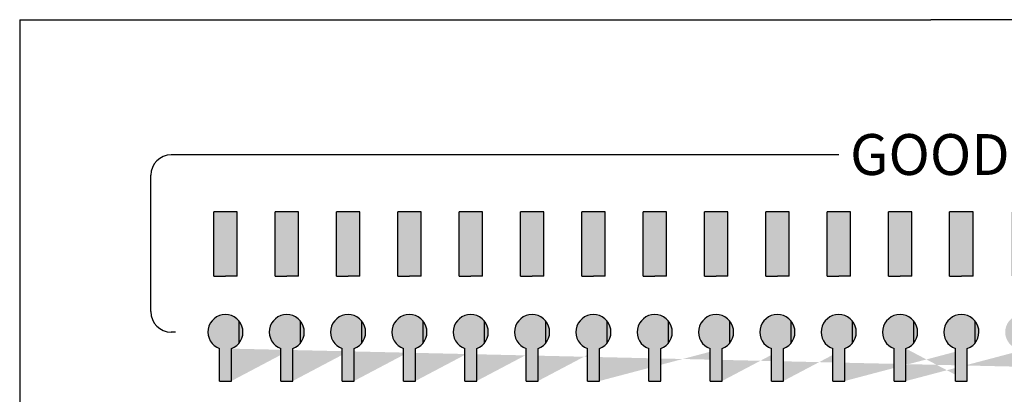
# Model space of a CAD drawing. Units: inches. Extents: x -321 to 563, y 70 to 576.
# Drawn here: x -294 to -282, y 331 to 336 of the extents above; entities that cross this region are included whole.
import ezdxf

# ---------------------------------------------------------------- set-up
doc = ezdxf.new("R2010")
doc.units = ezdxf.units.IN
doc.header["$MEASUREMENT"] = 0
doc.styles.add('SIMPLEX', font='SIMPLEX.shx', dxfattribs={"oblique": 7})
pattern_1 = [(0, (-591.3137561414237, -1011.972038367859), (0, 6.985), [5.08, -1.905]), (90, (-591.3137561414237, -1011.972038367859), (-6.985, 4.277078946022131e-16), [5.08, -1.905])]
pattern_2 = [(0, (-588.3137561414237, -1011.972038367859), (0, 6.985), [5.08, -1.905]), (90, (-588.3137561414237, -1011.972038367859), (-6.985, 4.277078946022131e-16), [5.08, -1.905])]
pattern_3 = [(0, (-585.3137561414237, -1011.972038367859), (0, 6.985), [5.08, -1.905]), (90, (-585.3137561414237, -1011.972038367859), (-6.985, 4.277078946022131e-16), [5.08, -1.905])]
pattern_4 = [(0, (-582.3137561414237, -1011.972038367859), (0, 6.985), [5.08, -1.905]), (90, (-582.3137561414237, -1011.972038367859), (-6.985, 4.277078946022131e-16), [5.08, -1.905])]
pattern_5 = [(0, (-579.3137561414237, -1011.972038367859), (0, 6.985), [5.08, -1.905]), (90, (-579.3137561414237, -1011.972038367859), (-6.985, 4.277078946022131e-16), [5.08, -1.905])]
pattern_6 = [(0, (-576.3137561414237, -1011.972038367859), (0, 6.985), [5.08, -1.905]), (90, (-576.3137561414237, -1011.972038367859), (-6.985, 4.277078946022131e-16), [5.08, -1.905])]
pattern_7 = [(0, (-573.3137561414237, -1011.972038367859), (0, 6.985), [5.08, -1.905]), (90, (-573.3137561414237, -1011.972038367859), (-6.985, 4.277078946022131e-16), [5.08, -1.905])]
pattern_8 = [(0, (-570.3137561414237, -1011.972038367859), (0, 6.985), [5.08, -1.905]), (90, (-570.3137561414237, -1011.972038367859), (-6.985, 4.277078946022131e-16), [5.08, -1.905])]
pattern_9 = [(0, (-567.3137561414237, -1011.972038367859), (0, 6.985), [5.08, -1.905]), (90, (-567.3137561414237, -1011.972038367859), (-6.985, 4.277078946022131e-16), [5.08, -1.905])]
pattern_10 = [(0, (-564.3137561414237, -1011.972038367859), (0, 6.985), [5.08, -1.905]), (90, (-564.3137561414237, -1011.972038367859), (-6.985, 4.277078946022131e-16), [5.08, -1.905])]
pattern_11 = [(0, (-561.3137561414237, -1011.972038367859), (0, 6.985), [5.08, -1.905]), (90, (-561.3137561414237, -1011.972038367859), (-6.985, 4.277078946022131e-16), [5.08, -1.905])]
pattern_12 = [(0, (-555.3137561414237, -1011.972038367859), (0, 6.985), [5.08, -1.905]), (90, (-555.3137561414237, -1011.972038367859), (-6.985, 4.277078946022131e-16), [5.08, -1.905])]
pattern_13 = [(0, (-558.3137561414237, -1011.972038367859), (0, 6.985), [5.08, -1.905]), (90, (-558.3137561414237, -1011.972038367859), (-6.985, 4.277078946022131e-16), [5.08, -1.905])]

# ---------------------------------------------------------------- blocks, each defined once
blk = doc.blocks.new('SC-6224 FRONT')
h = blk.add_hatch(color=256)
h.dxf.hatch_style = 1
h.paths.add_polyline_path([(-103.7355519559254, 55.74928954541087), (-104.8846672211052, 55.74928954541087), (-104.8846672211052, 52.61477104432947), (-104.3101095885153, 52.61477104432947), (-103.7355519559254, 52.61477104432947)])
h.paths.add_polyline_path([(-106.7355519559254, 55.74928954541087), (-107.8846672211052, 55.74928954541087), (-107.8846672211052, 52.61477104432947), (-107.3101095885153, 52.61477104432947), (-106.7355519559254, 52.61477104432947)])
h.paths.add_polyline_path([(-109.7355519559254, 55.74928954541087), (-110.8846672211052, 55.74928954541087), (-110.8846672211052, 52.61477104432947), (-110.3101095885153, 52.61477104432947), (-109.7355519559254, 52.61477104432947)])
h.paths.add_polyline_path([(-112.7355519559254, 55.74928954541087), (-113.8846672211052, 55.74928954541087), (-113.8846672211052, 52.61477104432947), (-113.3101095885153, 52.61477104432947), (-112.7355519559254, 52.61477104432947)])
h.paths.add_polyline_path([(-115.7355519559254, 55.74928954541087), (-116.8846672211052, 55.74928954541087), (-116.8846672211052, 52.61477104432947), (-116.3101095885153, 52.61477104432947), (-115.7355519559254, 52.61477104432947)])
h.paths.add_polyline_path([(-118.7355519559254, 55.74928954541087), (-119.8846672211052, 55.74928954541087), (-119.8846672211052, 52.61477104432947), (-119.3101095885153, 52.61477104432947), (-118.7355519559254, 52.61477104432947)])
h.paths.add_polyline_path([(-121.7355519559254, 55.74928954541087), (-122.8846672211052, 55.74928954541087), (-122.8846672211052, 52.61477104432947), (-122.3101095885153, 52.61477104432947), (-121.7355519559254, 52.61477104432947)])
h.paths.add_polyline_path([(-124.7355519559254, 55.74928954541087), (-125.8846672211052, 55.74928954541087), (-125.8846672211052, 52.61477104432947), (-125.3101095885153, 52.61477104432947), (-124.7355519559254, 52.61477104432947)])
h.paths.add_polyline_path([(-127.7355519559254, 55.74928954541087), (-128.8846672211052, 55.74928954541087), (-128.8846672211052, 52.61477104432947), (-128.3101095885153, 52.61477104432947), (-127.7355519559254, 52.61477104432947)])
h.paths.add_polyline_path([(-130.7355519559254, 55.74928954541087), (-131.8846672211052, 55.74928954541087), (-131.8846672211052, 52.61477104432947), (-131.3101095885153, 52.61477104432947), (-130.7355519559254, 52.61477104432947)])
h.paths.add_polyline_path([(-133.7355519559254, 55.74928954541087), (-134.8846672211052, 55.74928954541087), (-134.8846672211052, 52.61477104432947), (-134.3101095885153, 52.61477104432947), (-133.7355519559254, 52.61477104432947)])
h.paths.add_polyline_path([(-139.7355519559254, 55.74928954541087), (-140.8846672211052, 55.74928954541087), (-140.8846672211052, 52.61477104432947), (-140.3101095885153, 52.61477104432947), (-139.7355519559254, 52.61477104432947)])
h.paths.add_polyline_path([(-136.7355519559254, 55.74928954541087), (-137.8846672211052, 55.74928954541087), (-137.8846672211052, 52.61477104432947), (-137.3101095885153, 52.61477104432947), (-136.7355519559254, 52.61477104432947)])
h.paths.add_polyline_path([(-142.7355519559254, 55.74928954541087), (-143.8846672211052, 55.74928954541087), (-143.8846672211052, 52.61477104432947), (-143.3101095885153, 52.61477104432947), (-142.7355519559254, 52.61477104432947)])
h.paths.add_polyline_path([(-145.7355519559254, 55.74928954541087), (-146.8846672211052, 55.74928954541087), (-146.8846672211052, 52.61477104432947), (-146.3101095885153, 52.61477104432947), (-145.7355519559254, 52.61477104432947)])
h.paths.add_polyline_path([(-148.7355519559254, 55.74928954541087), (-149.8846672211052, 55.74928954541087), (-149.8846672211052, 52.61477104432947), (-149.3101095885153, 52.61477104432947), (-148.7355519559254, 52.61477104432947)])
h.paths.add_polyline_path([(-151.7355519559254, 55.74928954541087), (-152.8846672211052, 55.74928954541087), (-152.8846672211052, 52.61477104432947), (-152.3101095885153, 52.61477104432947), (-151.7355519559254, 52.61477104432947)])
h.paths.add_polyline_path([(-152.599501268674, 47.4861997967264), (-152.599501268674, 49.06886216166708)], flags=17)
edge = h.paths.add_edge_path(flags=17)
edge.add_arc((-152.3101095885153, 49.87672791264777), 0.8581343811738407, 289.7084146631775, 610.2915853368225)
edge.add_arc((-152.3101095885153, 49.87672791264777), 0.8581343811738407, -70.2915853368226, 250.2915853368226, ccw=False)
h.paths.add_polyline_path([(-152.0207179083567, 47.4861997967264), (-152.0207179083567, 49.06886216166708)], flags=17)
h.paths.add_polyline_path([(-154.7355519559254, 55.74928954541087), (-155.8846672211052, 55.74928954541087), (-155.8846672211052, 52.61477104432947), (-155.3101095885153, 52.61477104432947), (-154.7355519559254, 52.61477104432947)])
h.paths.add_polyline_path([(-157.7355519559254, 55.74928954541087), (-158.8846672211052, 55.74928954541087), (-158.8846672211052, 52.61477104432947), (-158.3101095885153, 52.61477104432947), (-157.7355519559254, 52.61477104432947)])
h.paths.add_polyline_path([(-160.7355519559254, 55.74928954541087), (-161.8846672211052, 55.74928954541087), (-161.8846672211052, 52.61477104432947), (-161.3101095885153, 52.61477104432947), (-160.7355519559254, 52.61477104432947)])
h.paths.add_polyline_path([(-163.7355519559254, 55.74928954541087), (-164.8846672211052, 55.74928954541087), (-164.8846672211052, 52.61477104432947), (-164.3101095885153, 52.61477104432947), (-163.7355519559254, 52.61477104432947)])
h.paths.add_polyline_path([(-166.7355519559254, 55.74928954541087), (-167.8846672211052, 55.74928954541087), (-167.8846672211052, 52.61477104432947), (-167.3101095885153, 52.61477104432947), (-166.7355519559254, 52.61477104432947)])
h.paths.add_polyline_path([(-169.7355519559254, 55.74928954541087), (-170.8846672211052, 55.74928954541087), (-170.8846672211052, 52.61477104432947), (-170.3101095885153, 52.61477104432947), (-169.7355519559254, 52.61477104432947)])
h.paths.add_polyline_path([(-172.7355519559254, 55.74928954541087), (-173.8846672211052, 55.74928954541087), (-173.8846672211052, 52.61477104432947), (-173.3101095885153, 52.61477104432947), (-172.7355519559254, 52.61477104432947)])
edge = h.paths.add_edge_path()
edge.add_line((-104.0207179083567, 47.4861997967264), (-104.0207179083567, 49.06886216166708))
edge.add_line((-104.599501268674, 47.4861997967264), (-104.599501268674, 49.06886216166708))
edge.add_arc((-104.3101095885153, 49.87672791264777), 0.8581343811738407, 289.7084146631775, 610.2915853368225)
edge.add_line((-107.0207179083567, 47.4861997967264), (-107.0207179083567, 49.06886216166708))
edge.add_line((-107.599501268674, 47.4861997967264), (-107.599501268674, 49.06886216166708))
edge.add_arc((-107.3101095885153, 49.87672791264777), 0.8581343811738407, 289.7084146631775, 610.2915853368225)
edge.add_line((-110.0207179083567, 47.4861997967264), (-110.0207179083567, 49.06886216166708))
edge.add_line((-110.599501268674, 47.4861997967264), (-110.599501268674, 49.06886216166708))
edge.add_arc((-110.3101095885153, 49.87672791264777), 0.8581343811738407, 289.7084146631775, 610.2915853368225)
edge.add_line((-113.0207179083567, 47.4861997967264), (-113.0207179083567, 49.06886216166708))
edge.add_line((-113.599501268674, 47.4861997967264), (-113.599501268674, 49.06886216166708))
edge.add_arc((-113.3101095885153, 49.87672791264777), 0.8581343811738407, 289.7084146631775, 610.2915853368225)
edge.add_line((-116.0207179083567, 47.4861997967264), (-116.0207179083567, 49.06886216166708))
edge.add_line((-116.599501268674, 47.4861997967264), (-116.599501268674, 49.06886216166708))
edge.add_arc((-116.3101095885153, 49.87672791264777), 0.8581343811738407, 289.7084146631775, 610.2915853368225)
edge.add_line((-119.0207179083567, 47.4861997967264), (-119.0207179083567, 49.06886216166708))
edge.add_line((-119.599501268674, 47.4861997967264), (-119.599501268674, 49.06886216166708))
edge.add_arc((-119.3101095885153, 49.87672791264777), 0.8581343811738407, 289.7084146631775, 610.2915853368225)
edge.add_line((-122.0207179083567, 47.4861997967264), (-122.0207179083567, 49.06886216166708))
edge.add_line((-122.599501268674, 47.4861997967264), (-122.599501268674, 49.06886216166708))
edge.add_arc((-122.3101095885153, 49.87672791264777), 0.8581343811738407, 289.7084146631775, 610.2915853368225)
edge.add_line((-125.0207179083567, 47.4861997967264), (-125.0207179083567, 49.06886216166708))
edge.add_line((-125.599501268674, 47.4861997967264), (-125.599501268674, 49.06886216166708))
edge.add_arc((-125.3101095885153, 49.87672791264777), 0.8581343811738407, 289.7084146631775, 610.2915853368225)
edge.add_line((-128.0207179083567, 47.4861997967264), (-128.0207179083567, 49.06886216166708))
edge.add_line((-128.599501268674, 47.4861997967264), (-128.599501268674, 49.06886216166708))
edge.add_arc((-128.3101095885153, 49.87672791264777), 0.8581343811738407, 289.7084146631775, 610.2915853368225)
edge.add_line((-131.0207179083567, 47.4861997967264), (-131.0207179083567, 49.06886216166708))
edge.add_line((-131.599501268674, 47.4861997967264), (-131.599501268674, 49.06886216166708))
edge.add_arc((-131.3101095885153, 49.87672791264777), 0.8581343811738407, 289.7084146631775, 610.2915853368225)
edge.add_line((-134.0207179083567, 47.4861997967264), (-134.0207179083567, 49.06886216166708))
edge.add_line((-134.599501268674, 47.4861997967264), (-134.599501268674, 49.06886216166708))
edge.add_arc((-134.3101095885153, 49.87672791264777), 0.8581343811738407, 289.7084146631775, 610.2915853368225)
edge.add_line((-140.0207179083567, 47.4861997967264), (-140.0207179083567, 49.06886216166708))
edge.add_line((-140.599501268674, 47.4861997967264), (-140.599501268674, 49.06886216166708))
edge.add_arc((-140.3101095885153, 49.87672791264777), 0.8581343811738407, 289.7084146631775, 610.2915853368225)
edge.add_line((-137.0207179083567, 47.4861997967264), (-137.0207179083567, 49.06886216166708))
edge.add_line((-137.599501268674, 47.4861997967264), (-137.599501268674, 49.06886216166708))
edge.add_arc((-137.3101095885153, 49.87672791264777), 0.8581343811738407, 289.7084146631775, 610.2915853368225)
edge.add_line((-143.0207179083567, 47.4861997967264), (-143.0207179083567, 49.06886216166708))
edge.add_line((-143.599501268674, 47.4861997967264), (-143.599501268674, 49.06886216166708))
edge.add_arc((-143.3101095885153, 49.87672791264777), 0.8581343811738407, 289.7084146631775, 610.2915853368225)
edge.add_line((-146.0207179083567, 47.4861997967264), (-146.0207179083567, 49.06886216166708))
edge.add_line((-146.599501268674, 47.4861997967264), (-146.599501268674, 49.06886216166708))
edge.add_arc((-146.3101095885153, 49.87672791264777), 0.8581343811738407, 289.7084146631775, 610.2915853368225)
edge.add_line((-149.0207179083567, 47.4861997967264), (-149.0207179083567, 49.06886216166708))
edge.add_line((-149.599501268674, 47.4861997967264), (-149.599501268674, 49.06886216166708))
edge.add_arc((-149.3101095885153, 49.87672791264777), 0.8581343811738407, 289.7084146631775, 610.2915853368225)
edge.add_line((-155.0207179083567, 47.4861997967264), (-155.0207179083567, 49.06886216166708))
edge.add_line((-155.599501268674, 47.4861997967264), (-155.599501268674, 49.06886216166708))
edge.add_arc((-155.3101095885153, 49.87672791264777), 0.8581343811738407, 289.7084146631775, 610.2915853368225)
edge.add_line((-158.0207179083567, 47.4861997967264), (-158.0207179083567, 49.06886216166708))
edge.add_line((-158.599501268674, 47.4861997967264), (-158.599501268674, 49.06886216166708))
edge.add_arc((-158.3101095885153, 49.87672791264777), 0.8581343811738407, 289.7084146631775, 610.2915853368225)
edge.add_line((-161.0207179083567, 47.4861997967264), (-161.0207179083567, 49.06886216166708))
edge.add_line((-161.599501268674, 47.4861997967264), (-161.599501268674, 49.06886216166708))
edge.add_arc((-161.3101095885153, 49.87672791264777), 0.8581343811738407, 289.7084146631775, 610.2915853368225)
edge.add_line((-164.0207179083567, 47.4861997967264), (-164.0207179083567, 49.06886216166708))
edge.add_line((-164.599501268674, 47.4861997967264), (-164.599501268674, 49.06886216166708))
edge.add_arc((-164.3101095885153, 49.87672791264777), 0.8581343811738407, 289.7084146631775, 610.2915853368225)
edge.add_line((-167.0207179083567, 47.4861997967264), (-167.0207179083567, 49.06886216166708))
edge.add_line((-167.599501268674, 47.4861997967264), (-167.599501268674, 49.06886216166708))
edge.add_arc((-167.3101095885153, 49.87672791264777), 0.8581343811738407, 289.7084146631775, 610.2915853368225)
edge.add_line((-170.0207179083567, 47.4861997967264), (-170.0207179083567, 49.06886216166708))
edge.add_line((-170.599501268674, 47.4861997967264), (-170.599501268674, 49.06886216166708))
edge.add_arc((-170.3101095885153, 49.87672791264777), 0.8581343811738407, 289.7084146631775, 610.2915853368225)
edge.add_line((-173.0207179083567, 47.4861997967264), (-173.0207179083567, 49.06886216166708))
edge.add_line((-173.599501268674, 47.4861997967264), (-173.599501268674, 49.06886216166708))
edge.add_arc((-173.3101095885153, 49.87672791264777), 0.8581343811738407, 289.7084146631713, 610.2915853368286)
h = blk.add_hatch(color=256)
h.dxf.hatch_style = 1
h.paths.add_polyline_path([(-172.7355519559254, 55.74928954541087), (-173.8846672211052, 55.74928954541087), (-173.8846672211052, 52.61477104432947), (-173.3101095885153, 52.61477104432947), (-172.7355519559254, 52.61477104432947)])
h.paths.add_polyline_path([(-169.7355519559254, 55.74928954541087), (-170.8846672211052, 55.74928954541087), (-170.8846672211052, 52.61477104432947), (-170.3101095885153, 52.61477104432947), (-169.7355519559254, 52.61477104432947)])
h.paths.add_polyline_path([(-166.7355519559254, 55.74928954541087), (-167.8846672211052, 55.74928954541087), (-167.8846672211052, 52.61477104432947), (-167.3101095885153, 52.61477104432947), (-166.7355519559254, 52.61477104432947)])
h.paths.add_polyline_path([(-163.7355519559254, 55.74928954541087), (-164.8846672211052, 55.74928954541087), (-164.8846672211052, 52.61477104432947), (-164.3101095885153, 52.61477104432947), (-163.7355519559254, 52.61477104432947)])
h = blk.add_hatch()
h.set_pattern_fill('ANGLE', color=256)
h.set_pattern_definition(pattern_1)
h.paths.add_polyline_path([(-173.599501268674, 49.06886216166708), (-173.599501268674, 47.4861997967264), (-173.0207179083567, 47.4861997967264), (-173.0207179083567, 49.06886216166708, 5.75690403829589)])
h.paths.add_polyline_path([(-172.7355519559254, 54.84369912896841), (-173.3101095885153, 54.84369912896841), (-173.8846672211052, 54.84369912896841), (-173.8846672211052, 52.61477104432947), (-173.3101095885153, 52.61477104432947), (-172.7355519559254, 52.61477104432947)])
h = blk.add_hatch()
h.set_pattern_fill('ANGLE', color=256)
h.set_pattern_definition(pattern_1)
h.paths.add_polyline_path([(-172.7355519559254, 54.84369912896841), (-173.3101095885153, 54.84369912896841), (-173.8846672211052, 54.84369912896841), (-173.8846672211052, 52.61477104432947), (-173.3101095885153, 52.61477104432947), (-172.7355519559254, 52.61477104432947)])
h.paths.add_polyline_path([(-173.599501268674, 49.06886216166708), (-173.599501268674, 47.4861997967264), (-173.0207179083567, 47.4861997967264), (-173.0207179083567, 49.06886216166708, 5.75690403829589)])
h = blk.add_hatch()
h.set_pattern_fill('ANGLE', color=256)
h.set_pattern_definition(pattern_2)
h.paths.add_polyline_path([(-170.599501268674, 49.06886216166708), (-170.599501268674, 47.4861997967264), (-170.0207179083567, 47.4861997967264), (-170.0207179083567, 49.06886216166708, 5.75690403829589)])
h.paths.add_polyline_path([(-169.7355519559254, 54.84369912896841), (-170.3101095885153, 54.84369912896841), (-170.8846672211052, 54.84369912896841), (-170.8846672211052, 52.61477104432947), (-170.3101095885153, 52.61477104432947), (-169.7355519559254, 52.61477104432947)])
h = blk.add_hatch()
h.set_pattern_fill('ANGLE', color=256)
h.set_pattern_definition(pattern_2)
h.paths.add_polyline_path([(-169.7355519559254, 54.84369912896841), (-170.3101095885153, 54.84369912896841), (-170.8846672211052, 54.84369912896841), (-170.8846672211052, 52.61477104432947), (-170.3101095885153, 52.61477104432947), (-169.7355519559254, 52.61477104432947)])
h.paths.add_polyline_path([(-170.599501268674, 49.06886216166708), (-170.599501268674, 47.4861997967264), (-170.0207179083567, 47.4861997967264), (-170.0207179083567, 49.06886216166708, 5.75690403829589)])
h = blk.add_hatch()
h.set_pattern_fill('ANGLE', color=256)
h.set_pattern_definition(pattern_3)
h.paths.add_polyline_path([(-167.599501268674, 49.06886216166708), (-167.599501268674, 47.4861997967264), (-167.0207179083567, 47.4861997967264), (-167.0207179083567, 49.06886216166708, 5.75690403829589)])
h.paths.add_polyline_path([(-166.7355519559254, 54.84369912896841), (-167.3101095885153, 54.84369912896841), (-167.8846672211052, 54.84369912896841), (-167.8846672211052, 52.61477104432947), (-167.3101095885153, 52.61477104432947), (-166.7355519559254, 52.61477104432947)])
h = blk.add_hatch()
h.set_pattern_fill('ANGLE', color=256)
h.set_pattern_definition(pattern_3)
h.paths.add_polyline_path([(-166.7355519559254, 54.84369912896841), (-167.3101095885153, 54.84369912896841), (-167.8846672211052, 54.84369912896841), (-167.8846672211052, 52.61477104432947), (-167.3101095885153, 52.61477104432947), (-166.7355519559254, 52.61477104432947)])
h.paths.add_polyline_path([(-167.599501268674, 49.06886216166708), (-167.599501268674, 47.4861997967264), (-167.0207179083567, 47.4861997967264), (-167.0207179083567, 49.06886216166708, 5.75690403829589)])
h = blk.add_hatch()
h.set_pattern_fill('ANGLE', color=256)
h.set_pattern_definition(pattern_4)
h.paths.add_polyline_path([(-164.599501268674, 49.06886216166708), (-164.599501268674, 47.4861997967264), (-164.0207179083567, 47.4861997967264), (-164.0207179083567, 49.06886216166708, 5.75690403829589)])
h.paths.add_polyline_path([(-163.7355519559254, 54.84369912896841), (-164.3101095885153, 54.84369912896841), (-164.8846672211052, 54.84369912896841), (-164.8846672211052, 52.61477104432947), (-164.3101095885153, 52.61477104432947), (-163.7355519559254, 52.61477104432947)])
h = blk.add_hatch()
h.set_pattern_fill('ANGLE', color=256)
h.set_pattern_definition(pattern_4)
h.paths.add_polyline_path([(-163.7355519559254, 54.84369912896841), (-164.3101095885153, 54.84369912896841), (-164.8846672211052, 54.84369912896841), (-164.8846672211052, 52.61477104432947), (-164.3101095885153, 52.61477104432947), (-163.7355519559254, 52.61477104432947)])
h.paths.add_polyline_path([(-164.599501268674, 49.06886216166708), (-164.599501268674, 47.4861997967264), (-164.0207179083567, 47.4861997967264), (-164.0207179083567, 49.06886216166708, 5.75690403829589)])
h = blk.add_hatch()
h.set_pattern_fill('ANGLE', color=256)
h.set_pattern_definition(pattern_5)
h.paths.add_polyline_path([(-161.599501268674, 49.06886216166708), (-161.599501268674, 47.4861997967264), (-161.0207179083567, 47.4861997967264), (-161.0207179083567, 49.06886216166708, 5.75690403829589)])
h.paths.add_polyline_path([(-160.7355519559254, 54.84369912896841), (-161.3101095885153, 54.84369912896841), (-161.8846672211052, 54.84369912896841), (-161.8846672211052, 52.61477104432947), (-161.3101095885153, 52.61477104432947), (-160.7355519559254, 52.61477104432947)])
h = blk.add_hatch()
h.set_pattern_fill('ANGLE', color=256)
h.set_pattern_definition(pattern_5)
h.paths.add_polyline_path([(-160.7355519559254, 54.84369912896841), (-161.3101095885153, 54.84369912896841), (-161.8846672211052, 54.84369912896841), (-161.8846672211052, 52.61477104432947), (-161.3101095885153, 52.61477104432947), (-160.7355519559254, 52.61477104432947)])
h.paths.add_polyline_path([(-161.599501268674, 49.06886216166708), (-161.599501268674, 47.4861997967264), (-161.0207179083567, 47.4861997967264), (-161.0207179083567, 49.06886216166708, 5.75690403829589)])
h = blk.add_hatch()
h.set_pattern_fill('ANGLE', color=256)
h.set_pattern_definition(pattern_6)
h.paths.add_polyline_path([(-158.599501268674, 49.06886216166708), (-158.599501268674, 47.4861997967264), (-158.0207179083567, 47.4861997967264), (-158.0207179083567, 49.06886216166708, 5.75690403829589)])
h.paths.add_polyline_path([(-157.7355519559254, 54.84369912896841), (-158.3101095885153, 54.84369912896841), (-158.8846672211052, 54.84369912896841), (-158.8846672211052, 52.61477104432947), (-158.3101095885153, 52.61477104432947), (-157.7355519559254, 52.61477104432947)])
h = blk.add_hatch()
h.set_pattern_fill('ANGLE', color=256)
h.set_pattern_definition(pattern_6)
h.paths.add_polyline_path([(-157.7355519559254, 54.84369912896841), (-158.3101095885153, 54.84369912896841), (-158.8846672211052, 54.84369912896841), (-158.8846672211052, 52.61477104432947), (-158.3101095885153, 52.61477104432947), (-157.7355519559254, 52.61477104432947)])
h.paths.add_polyline_path([(-158.599501268674, 49.06886216166708), (-158.599501268674, 47.4861997967264), (-158.0207179083567, 47.4861997967264), (-158.0207179083567, 49.06886216166708, 5.75690403829589)])
h = blk.add_hatch()
h.set_pattern_fill('ANGLE', color=256)
h.set_pattern_definition(pattern_7)
h.paths.add_polyline_path([(-155.599501268674, 49.06886216166708), (-155.599501268674, 47.4861997967264), (-155.0207179083567, 47.4861997967264), (-155.0207179083567, 49.06886216166708, 5.75690403829589)])
h.paths.add_polyline_path([(-154.7355519559254, 54.84369912896841), (-155.3101095885153, 54.84369912896841), (-155.8846672211052, 54.84369912896841), (-155.8846672211052, 52.61477104432947), (-155.3101095885153, 52.61477104432947), (-154.7355519559254, 52.61477104432947)])
h = blk.add_hatch()
h.set_pattern_fill('ANGLE', color=256)
h.set_pattern_definition(pattern_7)
h.paths.add_polyline_path([(-154.7355519559254, 54.84369912896841), (-155.3101095885153, 54.84369912896841), (-155.8846672211052, 54.84369912896841), (-155.8846672211052, 52.61477104432947), (-155.3101095885153, 52.61477104432947), (-154.7355519559254, 52.61477104432947)])
h.paths.add_polyline_path([(-155.599501268674, 49.06886216166708), (-155.599501268674, 47.4861997967264), (-155.0207179083567, 47.4861997967264), (-155.0207179083567, 49.06886216166708, 5.75690403829589)])
h = blk.add_hatch()
h.set_pattern_fill('ANGLE', color=256)
h.set_pattern_definition(pattern_8)
h.paths.add_polyline_path([(-152.599501268674, 49.06886216166708), (-152.599501268674, 47.4861997967264), (-152.0207179083567, 47.4861997967264), (-152.0207179083567, 49.06886216166708, 5.75690403829589)])
h.paths.add_polyline_path([(-151.7355519559254, 54.84369912896841), (-152.3101095885153, 54.84369912896841), (-152.8846672211052, 54.84369912896841), (-152.8846672211052, 52.61477104432947), (-152.3101095885153, 52.61477104432947), (-151.7355519559254, 52.61477104432947)])
h = blk.add_hatch()
h.set_pattern_fill('ANGLE', color=256)
h.set_pattern_definition(pattern_8)
h.paths.add_polyline_path([(-151.7355519559254, 54.84369912896841), (-152.3101095885153, 54.84369912896841), (-152.8846672211052, 54.84369912896841), (-152.8846672211052, 52.61477104432947), (-152.3101095885153, 52.61477104432947), (-151.7355519559254, 52.61477104432947)])
h.paths.add_polyline_path([(-152.599501268674, 49.06886216166708), (-152.599501268674, 47.4861997967264), (-152.0207179083567, 47.4861997967264), (-152.0207179083567, 49.06886216166708, 5.75690403829589)])
h = blk.add_hatch()
h.set_pattern_fill('ANGLE', color=256)
h.set_pattern_definition(pattern_8)
h.paths.add_polyline_path([(-152.599501268674, 49.06886216166708), (-152.599501268674, 47.4861997967264), (-152.0207179083567, 47.4861997967264), (-152.0207179083567, 49.06886216166708, 5.75690403829589)])
h.paths.add_polyline_path([(-151.7355519559254, 54.84369912896841), (-152.3101095885153, 54.84369912896841), (-152.8846672211052, 54.84369912896841), (-152.8846672211052, 52.61477104432947), (-152.3101095885153, 52.61477104432947), (-151.7355519559254, 52.61477104432947)])
h = blk.add_hatch()
h.set_pattern_fill('ANGLE', color=256)
h.set_pattern_definition(pattern_8)
h.paths.add_polyline_path([(-151.7355519559254, 54.84369912896841), (-152.3101095885153, 54.84369912896841), (-152.8846672211052, 54.84369912896841), (-152.8846672211052, 52.61477104432947), (-152.3101095885153, 52.61477104432947), (-151.7355519559254, 52.61477104432947)])
h.paths.add_polyline_path([(-152.599501268674, 49.06886216166708), (-152.599501268674, 47.4861997967264), (-152.0207179083567, 47.4861997967264), (-152.0207179083567, 49.06886216166708, 5.75690403829589)])
h = blk.add_hatch()
h.set_pattern_fill('ANGLE', color=256)
h.set_pattern_definition(pattern_9)
h.paths.add_polyline_path([(-149.599501268674, 49.06886216166708), (-149.599501268674, 47.4861997967264), (-149.0207179083567, 47.4861997967264), (-149.0207179083567, 49.06886216166708, 5.75690403829589)])
h.paths.add_polyline_path([(-148.7355519559254, 54.84369912896841), (-149.3101095885153, 54.84369912896841), (-149.8846672211052, 54.84369912896841), (-149.8846672211052, 52.61477104432947), (-149.3101095885153, 52.61477104432947), (-148.7355519559254, 52.61477104432947)])
h = blk.add_hatch()
h.set_pattern_fill('ANGLE', color=256)
h.set_pattern_definition(pattern_9)
h.paths.add_polyline_path([(-148.7355519559254, 54.84369912896841), (-149.3101095885153, 54.84369912896841), (-149.8846672211052, 54.84369912896841), (-149.8846672211052, 52.61477104432947), (-149.3101095885153, 52.61477104432947), (-148.7355519559254, 52.61477104432947)])
h.paths.add_polyline_path([(-149.599501268674, 49.06886216166708), (-149.599501268674, 47.4861997967264), (-149.0207179083567, 47.4861997967264), (-149.0207179083567, 49.06886216166708, 5.75690403829589)])
h = blk.add_hatch()
h.set_pattern_fill('ANGLE', color=256)
h.set_pattern_definition(pattern_10)
h.paths.add_polyline_path([(-146.599501268674, 49.06886216166708), (-146.599501268674, 47.4861997967264), (-146.0207179083567, 47.4861997967264), (-146.0207179083567, 49.06886216166708, 5.75690403829589)])
h.paths.add_polyline_path([(-145.7355519559254, 54.84369912896841), (-146.3101095885153, 54.84369912896841), (-146.8846672211052, 54.84369912896841), (-146.8846672211052, 52.61477104432947), (-146.3101095885153, 52.61477104432947), (-145.7355519559254, 52.61477104432947)])
h = blk.add_hatch()
h.set_pattern_fill('ANGLE', color=256)
h.set_pattern_definition(pattern_10)
h.paths.add_polyline_path([(-145.7355519559254, 54.84369912896841), (-146.3101095885153, 54.84369912896841), (-146.8846672211052, 54.84369912896841), (-146.8846672211052, 52.61477104432947), (-146.3101095885153, 52.61477104432947), (-145.7355519559254, 52.61477104432947)])
h.paths.add_polyline_path([(-146.599501268674, 49.06886216166708), (-146.599501268674, 47.4861997967264), (-146.0207179083567, 47.4861997967264), (-146.0207179083567, 49.06886216166708, 5.75690403829589)])
h = blk.add_hatch()
h.set_pattern_fill('ANGLE', color=256)
h.set_pattern_definition(pattern_11)
h.paths.add_polyline_path([(-143.599501268674, 49.06886216166708), (-143.599501268674, 47.4861997967264), (-143.0207179083567, 47.4861997967264), (-143.0207179083567, 49.06886216166708, 5.75690403829589)])
h.paths.add_polyline_path([(-142.7355519559254, 54.84369912896841), (-143.3101095885153, 54.84369912896841), (-143.8846672211052, 54.84369912896841), (-143.8846672211052, 52.61477104432947), (-143.3101095885153, 52.61477104432947), (-142.7355519559254, 52.61477104432947)])
h = blk.add_hatch()
h.set_pattern_fill('ANGLE', color=256)
h.set_pattern_definition(pattern_11)
h.paths.add_polyline_path([(-142.7355519559254, 54.84369912896841), (-143.3101095885153, 54.84369912896841), (-143.8846672211052, 54.84369912896841), (-143.8846672211052, 52.61477104432947), (-143.3101095885153, 52.61477104432947), (-142.7355519559254, 52.61477104432947)])
h.paths.add_polyline_path([(-143.599501268674, 49.06886216166708), (-143.599501268674, 47.4861997967264), (-143.0207179083567, 47.4861997967264), (-143.0207179083567, 49.06886216166708, 5.75690403829589)])
h = blk.add_hatch()
h.set_pattern_fill('ANGLE', color=256)
h.set_pattern_definition(pattern_13)
h.paths.add_polyline_path([(-140.599501268674, 49.06886216166708), (-140.599501268674, 47.4861997967264), (-140.0207179083567, 47.4861997967264), (-140.0207179083567, 49.06886216166708, 5.75690403829589)])
h.paths.add_polyline_path([(-139.7355519559254, 54.84369912896841), (-140.3101095885153, 54.84369912896841), (-140.8846672211052, 54.84369912896841), (-140.8846672211052, 52.61477104432947), (-140.3101095885153, 52.61477104432947), (-139.7355519559254, 52.61477104432947)])
h = blk.add_hatch()
h.set_pattern_fill('ANGLE', color=256)
h.set_pattern_definition(pattern_13)
h.paths.add_polyline_path([(-139.7355519559254, 54.84369912896841), (-140.3101095885153, 54.84369912896841), (-140.8846672211052, 54.84369912896841), (-140.8846672211052, 52.61477104432947), (-140.3101095885153, 52.61477104432947), (-139.7355519559254, 52.61477104432947)])
h.paths.add_polyline_path([(-140.599501268674, 49.06886216166708), (-140.599501268674, 47.4861997967264), (-140.0207179083567, 47.4861997967264), (-140.0207179083567, 49.06886216166708, 5.75690403829589)])
h = blk.add_hatch()
h.set_pattern_fill('ANGLE', color=256)
h.set_pattern_definition(pattern_12)
h.paths.add_polyline_path([(-137.599501268674, 49.06886216166708), (-137.599501268674, 47.4861997967264), (-137.0207179083567, 47.4861997967264), (-137.0207179083567, 49.06886216166708, 5.75690403829589)])
h.paths.add_polyline_path([(-136.7355519559254, 54.84369912896841), (-137.3101095885153, 54.84369912896841), (-137.8846672211052, 54.84369912896841), (-137.8846672211052, 52.61477104432947), (-137.3101095885153, 52.61477104432947), (-136.7355519559254, 52.61477104432947)])
h = blk.add_hatch()
h.set_pattern_fill('ANGLE', color=256)
h.set_pattern_definition(pattern_12)
h.paths.add_polyline_path([(-136.7355519559254, 54.84369912896841), (-137.3101095885153, 54.84369912896841), (-137.8846672211052, 54.84369912896841), (-137.8846672211052, 52.61477104432947), (-137.3101095885153, 52.61477104432947), (-136.7355519559254, 52.61477104432947)])
h.paths.add_polyline_path([(-137.599501268674, 49.06886216166708), (-137.599501268674, 47.4861997967264), (-137.0207179083567, 47.4861997967264), (-137.0207179083567, 49.06886216166708, 5.75690403829589)])
h = blk.add_hatch()
h.set_pattern_fill('ANGLE', color=256)
h.set_pattern_definition(pattern_1)
h.paths.add_polyline_path([(-173.599501268674, 49.06886216166708), (-173.599501268674, 47.4861997967264), (-173.0207179083567, 47.4861997967264), (-173.0207179083567, 49.06886216166709, 5.756904038295737)])
h = blk.add_hatch()
h.set_pattern_fill('ANGLE', color=256)
h.set_pattern_definition(pattern_1)
h.paths.add_polyline_path([(-173.599501268674, 49.06886216166696), (-173.599501268674, 47.4861997967264), (-173.0207179083567, 47.4861997967264), (-173.0207179083567, 49.06886216166709, 5.756904038295737)])
h = blk.add_hatch(color=256)
h.dxf.hatch_style = 1
h.paths.add_polyline_path([(-173.599501268674, 49.06886216166708), (-173.599501268674, 47.4861997967264), (-173.0207179083567, 47.4861997967264), (-173.0207179083567, 49.06886216166708, 5.75690403829589)])
h.paths.add_polyline_path([(-170.599501268674, 49.06886216166708), (-170.599501268674, 47.4861997967264), (-170.0207179083567, 47.4861997967264), (-170.0207179083567, 49.06886216166708, 5.75690403829536)])
h.paths.add_polyline_path([(-167.599501268674, 49.06886216166708), (-167.599501268674, 47.4861997967264), (-167.0207179083567, 47.4861997967264), (-167.0207179083567, 49.06886216166708, 5.75690403829536)])
h.paths.add_polyline_path([(-164.599501268674, 49.06886216166708), (-164.599501268674, 47.4861997967264), (-164.0207179083567, 47.4861997967264), (-164.0207179083567, 49.06886216166708, 5.75690403829536)])
h.paths.add_polyline_path([(-161.599501268674, 49.06886216166708), (-161.599501268674, 47.4861997967264), (-161.0207179083567, 47.4861997967264), (-161.0207179083567, 49.06886216166708, 5.75690403829536)])
h.paths.add_polyline_path([(-158.599501268674, 49.06886216166708), (-158.599501268674, 47.4861997967264), (-158.0207179083567, 47.4861997967264), (-158.0207179083567, 49.06886216166708, 5.75690403829536)])
h.paths.add_polyline_path([(-155.599501268674, 49.06886216166708), (-155.599501268674, 47.4861997967264), (-155.0207179083567, 47.4861997967264), (-155.0207179083567, 49.06886216166708, 5.75690403829536)])
h.paths.add_polyline_path([(-152.599501268674, 49.06886216166708), (-152.599501268674, 47.4861997967264), (-152.0207179083567, 47.4861997967264), (-152.0207179083567, 49.06886216166708, 5.75690403829536)])
h.paths.add_polyline_path([(-149.599501268674, 49.06886216166708), (-149.599501268674, 47.4861997967264), (-149.0207179083567, 47.4861997967264), (-149.0207179083567, 49.06886216166708, 5.75690403829536)])
h.paths.add_polyline_path([(-146.599501268674, 49.06886216166708), (-146.599501268674, 47.4861997967264), (-146.0207179083567, 47.4861997967264), (-146.0207179083567, 49.06886216166708, 5.75690403829536)])
h = blk.add_hatch()
h.set_pattern_fill('ANGLE', color=256)
h.set_pattern_definition(pattern_2)
h.paths.add_polyline_path([(-170.599501268674, 49.06886216166708), (-170.599501268674, 47.4861997967264), (-170.0207179083567, 47.4861997967264), (-170.0207179083567, 49.0688621616671, 5.756904038295705)])
h = blk.add_hatch()
h.set_pattern_fill('ANGLE', color=256)
h.set_pattern_definition(pattern_2)
h.paths.add_polyline_path([(-170.599501268674, 49.06886216166716), (-170.599501268674, 47.4861997967264), (-170.0207179083567, 47.4861997967264), (-170.0207179083567, 49.0688621616671, 5.756904038295705)])
h = blk.add_hatch()
h.set_pattern_fill('ANGLE', color=256)
h.set_pattern_definition(pattern_3)
h.paths.add_polyline_path([(-167.599501268674, 49.06886216166708), (-167.599501268674, 47.4861997967264), (-167.0207179083567, 47.4861997967264), (-167.0207179083567, 49.0688621616671, 5.756904038295705)])
h = blk.add_hatch()
h.set_pattern_fill('ANGLE', color=256)
h.set_pattern_definition(pattern_3)
h.paths.add_polyline_path([(-167.599501268674, 49.06886216166716), (-167.599501268674, 47.4861997967264), (-167.0207179083567, 47.4861997967264), (-167.0207179083567, 49.0688621616671, 5.756904038295705)])
h = blk.add_hatch()
h.set_pattern_fill('ANGLE', color=256)
h.set_pattern_definition(pattern_4)
h.paths.add_polyline_path([(-164.599501268674, 49.06886216166708), (-164.599501268674, 47.4861997967264), (-164.0207179083567, 47.4861997967264), (-164.0207179083567, 49.0688621616671, 5.756904038295705)])
h = blk.add_hatch()
h.set_pattern_fill('ANGLE', color=256)
h.set_pattern_definition(pattern_4)
h.paths.add_polyline_path([(-164.599501268674, 49.06886216166716), (-164.599501268674, 47.4861997967264), (-164.0207179083567, 47.4861997967264), (-164.0207179083567, 49.0688621616671, 5.756904038295705)])
h = blk.add_hatch()
h.set_pattern_fill('ANGLE', color=256)
h.set_pattern_definition(pattern_5)
h.paths.add_polyline_path([(-161.599501268674, 49.06886216166708), (-161.599501268674, 47.4861997967264), (-161.0207179083567, 47.4861997967264), (-161.0207179083567, 49.0688621616671, 5.756904038295705)])
h = blk.add_hatch()
h.set_pattern_fill('ANGLE', color=256)
h.set_pattern_definition(pattern_5)
h.paths.add_polyline_path([(-161.599501268674, 49.06886216166716), (-161.599501268674, 47.4861997967264), (-161.0207179083567, 47.4861997967264), (-161.0207179083567, 49.0688621616671, 5.756904038295705)])
h = blk.add_hatch()
h.set_pattern_fill('ANGLE', color=256)
h.set_pattern_definition(pattern_6)
h.paths.add_polyline_path([(-158.599501268674, 49.06886216166708), (-158.599501268674, 47.4861997967264), (-158.0207179083567, 47.4861997967264), (-158.0207179083567, 49.0688621616671, 5.756904038295705)])
h = blk.add_hatch()
h.set_pattern_fill('ANGLE', color=256)
h.set_pattern_definition(pattern_6)
h.paths.add_polyline_path([(-158.599501268674, 49.06886216166716), (-158.599501268674, 47.4861997967264), (-158.0207179083567, 47.4861997967264), (-158.0207179083567, 49.0688621616671, 5.756904038295705)])
h = blk.add_hatch()
h.set_pattern_fill('ANGLE', color=256)
h.set_pattern_definition(pattern_7)
h.paths.add_polyline_path([(-155.599501268674, 49.06886216166708), (-155.599501268674, 47.4861997967264), (-155.0207179083567, 47.4861997967264), (-155.0207179083567, 49.0688621616671, 5.756904038295705)])
h = blk.add_hatch()
h.set_pattern_fill('ANGLE', color=256)
h.set_pattern_definition(pattern_7)
h.paths.add_polyline_path([(-155.599501268674, 49.06886216166716), (-155.599501268674, 47.4861997967264), (-155.0207179083567, 47.4861997967264), (-155.0207179083567, 49.0688621616671, 5.756904038295705)])
h = blk.add_hatch()
h.set_pattern_fill('ANGLE', color=256)
h.set_pattern_definition(pattern_8)
h.paths.add_polyline_path([(-152.599501268674, 49.06886216166708), (-152.599501268674, 47.4861997967264), (-152.0207179083567, 47.4861997967264), (-152.0207179083567, 49.0688621616671, 5.756904038295705)])
h = blk.add_hatch()
h.set_pattern_fill('ANGLE', color=256)
h.set_pattern_definition(pattern_8)
h.paths.add_polyline_path([(-152.599501268674, 49.06886216166716), (-152.599501268674, 47.4861997967264), (-152.0207179083567, 47.4861997967264), (-152.0207179083567, 49.0688621616671, 5.756904038295705)])
h = blk.add_hatch()
h.set_pattern_fill('ANGLE', color=256)
h.set_pattern_definition(pattern_8)
h.paths.add_polyline_path([(-152.599501268674, 49.06886216166708), (-152.599501268674, 47.4861997967264), (-152.0207179083567, 47.4861997967264), (-152.0207179083567, 49.0688621616671, 5.756904038295705)])
h = blk.add_hatch()
h.set_pattern_fill('ANGLE', color=256)
h.set_pattern_definition(pattern_8)
h.paths.add_polyline_path([(-152.599501268674, 49.06886216166716), (-152.599501268674, 47.4861997967264), (-152.0207179083567, 47.4861997967264), (-152.0207179083567, 49.0688621616671, 5.756904038295705)])
h = blk.add_hatch()
h.set_pattern_fill('ANGLE', color=256)
h.set_pattern_definition(pattern_9)
h.paths.add_polyline_path([(-149.599501268674, 49.06886216166708), (-149.599501268674, 47.4861997967264), (-149.0207179083567, 47.4861997967264), (-149.0207179083567, 49.0688621616671, 5.756904038295705)])
h = blk.add_hatch()
h.set_pattern_fill('ANGLE', color=256)
h.set_pattern_definition(pattern_9)
h.paths.add_polyline_path([(-149.599501268674, 49.06886216166716), (-149.599501268674, 47.4861997967264), (-149.0207179083567, 47.4861997967264), (-149.0207179083567, 49.0688621616671, 5.756904038295705)])
h = blk.add_hatch()
h.set_pattern_fill('ANGLE', color=256)
h.set_pattern_definition(pattern_10)
h.paths.add_polyline_path([(-146.599501268674, 49.06886216166708), (-146.599501268674, 47.4861997967264), (-146.0207179083567, 47.4861997967264), (-146.0207179083567, 49.0688621616671, 5.756904038295705)])
h = blk.add_hatch()
h.set_pattern_fill('ANGLE', color=256)
h.set_pattern_definition(pattern_10)
h.paths.add_polyline_path([(-146.599501268674, 49.06886216166716), (-146.599501268674, 47.4861997967264), (-146.0207179083567, 47.4861997967264), (-146.0207179083567, 49.0688621616671, 5.756904038295705)])
h = blk.add_hatch()
h.set_pattern_fill('ANGLE', color=256)
h.set_pattern_definition(pattern_11)
h.paths.add_polyline_path([(-143.599501268674, 49.06886216166708), (-143.599501268674, 47.4861997967264), (-143.0207179083567, 47.4861997967264), (-143.0207179083567, 49.0688621616671, 5.756904038295705)])
h = blk.add_hatch()
h.set_pattern_fill('ANGLE', color=256)
h.set_pattern_definition(pattern_11)
h.paths.add_polyline_path([(-143.599501268674, 49.06886216166716), (-143.599501268674, 47.4861997967264), (-143.0207179083567, 47.4861997967264), (-143.0207179083567, 49.0688621616671, 5.756904038295705)])
h = blk.add_hatch(color=256)
h.dxf.hatch_style = 1
h.paths.add_polyline_path([(-143.599501268674, 49.06886216166708), (-143.599501268674, 47.4861997967264), (-143.0207179083567, 47.4861997967264), (-143.0207179083567, 49.06886216166708, 5.75690403829536)])
h.paths.add_polyline_path([(-140.599501268674, 49.06886216166708), (-140.599501268674, 47.4861997967264), (-140.0207179083567, 47.4861997967264), (-140.0207179083567, 49.06886216166708, 5.75690403829536)])
h.paths.add_polyline_path([(-137.599501268674, 49.06886216166708), (-137.599501268674, 47.4861997967264), (-137.0207179083567, 47.4861997967264), (-137.0207179083567, 49.06886216166708, 5.75690403829536)])
h.paths.add_polyline_path([(-134.599501268674, 49.06886216166708), (-134.599501268674, 47.4861997967264), (-134.0207179083567, 47.4861997967264), (-134.0207179083567, 49.06886216166708, 5.75690403829536)])
h.paths.add_polyline_path([(-131.599501268674, 49.06886216166708), (-131.599501268674, 47.4861997967264), (-131.0207179083567, 47.4861997967264), (-131.0207179083567, 49.06886216166708, 5.75690403829536)])
h.paths.add_polyline_path([(-128.599501268674, 49.06886216166708), (-128.599501268674, 47.4861997967264), (-128.0207179083567, 47.4861997967264), (-128.0207179083567, 49.06886216166708, 5.75690403829536)])
h.paths.add_polyline_path([(-125.599501268674, 49.06886216166708), (-125.599501268674, 47.4861997967264), (-125.0207179083567, 47.4861997967264), (-125.0207179083567, 49.06886216166708, 5.75690403829536)])
h.paths.add_polyline_path([(-122.599501268674, 49.06886216166708), (-122.599501268674, 47.4861997967264), (-122.0207179083567, 47.4861997967264), (-122.0207179083567, 49.06886216166708, 5.75690403829536)])
h.paths.add_polyline_path([(-119.599501268674, 49.06886216166708), (-119.599501268674, 47.4861997967264), (-119.0207179083567, 47.4861997967264), (-119.0207179083567, 49.06886216166708, 5.75690403829536)])
h.paths.add_polyline_path([(-116.599501268674, 49.06886216166708), (-116.599501268674, 47.4861997967264), (-116.0207179083567, 47.4861997967264), (-116.0207179083567, 49.06886216166708, 5.75690403829536)])
h.paths.add_polyline_path([(-113.599501268674, 49.06886216166708), (-113.599501268674, 47.4861997967264), (-113.0207179083567, 47.4861997967264), (-113.0207179083567, 49.06886216166708, 5.75690403829536)])
h.paths.add_polyline_path([(-110.599501268674, 49.06886216166708), (-110.599501268674, 47.4861997967264), (-110.0207179083567, 47.4861997967264), (-110.0207179083567, 49.06886216166708, 5.75690403829536)])
h.paths.add_polyline_path([(-107.599501268674, 49.06886216166708), (-107.599501268674, 47.4861997967264), (-107.0207179083567, 47.4861997967264), (-107.0207179083567, 49.06886216166708, 5.75690403829536)])
h.paths.add_polyline_path([(-104.599501268674, 49.06886216166708), (-104.599501268674, 47.4861997967264), (-104.0207179083567, 47.4861997967264), (-104.0207179083567, 49.06886216166708, 5.75690403829536)])
h = blk.add_hatch()
h.set_pattern_fill('ANGLE', color=256)
h.set_pattern_definition(pattern_13)
h.paths.add_polyline_path([(-140.599501268674, 49.06886216166708), (-140.599501268674, 47.4861997967264), (-140.0207179083567, 47.4861997967264), (-140.0207179083567, 49.0688621616671, 5.756904038295705)])
h = blk.add_hatch()
h.set_pattern_fill('ANGLE', color=256)
h.set_pattern_definition(pattern_13)
h.paths.add_polyline_path([(-140.599501268674, 49.06886216166716), (-140.599501268674, 47.4861997967264), (-140.0207179083567, 47.4861997967264), (-140.0207179083567, 49.0688621616671, 5.756904038295705)])
h = blk.add_hatch()
h.set_pattern_fill('ANGLE', color=256)
h.set_pattern_definition(pattern_12)
h.paths.add_polyline_path([(-137.599501268674, 49.06886216166708), (-137.599501268674, 47.4861997967264), (-137.0207179083567, 47.4861997967264), (-137.0207179083567, 49.0688621616671, 5.756904038295705)])
h = blk.add_hatch()
h.set_pattern_fill('ANGLE', color=256)
h.set_pattern_definition(pattern_12)
h.paths.add_polyline_path([(-137.599501268674, 49.06886216166716), (-137.599501268674, 47.4861997967264), (-137.0207179083567, 47.4861997967264), (-137.0207179083567, 49.0688621616671, 5.756904038295705)])
for p, q in [((-183.3748870970535, 65.14618019136219), (-138.8101095885153, 65.14618019136219)), ((-183.3748870970535, 65.14618019136219), (-183.3748870970535, 45.35128902400788)), ((-94.24533207997706, 65.14618019136219), (-138.8101095885153, 65.14618019136219)), ((-143.3101095885154, 58.54123156734772), (-175.9645132999572, 58.54123156734772)), ((-176.9645132999572, 50.87672791264777), (-176.9645132999572, 57.54123156734772)), ((-173.8846672211052, 52.61477104432947), (-173.8846672211052, 55.74928954541087)), ((-172.7355519559254, 55.74928954541087), (-173.8846672211052, 55.74928954541087)), ((-172.7355519559254, 52.61477104432947), (-172.7355519559254, 55.74928954541087)), ((-170.8846672211052, 52.61477104432947), (-170.8846672211052, 55.74928954541087)), ((-169.7355519559254, 55.74928954541087), (-170.8846672211052, 55.74928954541087)), ((-169.7355519559254, 52.61477104432947), (-169.7355519559254, 55.74928954541087)), ((-167.8846672211052, 52.61477104432947), (-167.8846672211052, 55.74928954541087)), ((-166.7355519559254, 55.74928954541087), (-167.8846672211052, 55.74928954541087)), ((-166.7355519559254, 52.61477104432947), (-166.7355519559254, 55.74928954541087)), ((-164.8846672211052, 52.61477104432947), (-164.8846672211052, 55.74928954541087)), ((-163.7355519559254, 55.74928954541087), (-164.8846672211052, 55.74928954541087)), ((-163.7355519559254, 52.61477104432947), (-163.7355519559254, 55.74928954541087)), ((-161.8846672211052, 52.61477104432947), (-161.8846672211052, 55.74928954541087)), ((-160.7355519559254, 55.74928954541087), (-161.8846672211052, 55.74928954541087)), ((-160.7355519559254, 52.61477104432947), (-160.7355519559254, 55.74928954541087)), ((-158.8846672211052, 52.61477104432947), (-158.8846672211052, 55.74928954541087)), ((-157.7355519559254, 55.74928954541087), (-158.8846672211052, 55.74928954541087)), ((-157.7355519559254, 52.61477104432947), (-157.7355519559254, 55.74928954541087)), ((-155.8846672211052, 52.61477104432947), (-155.8846672211052, 55.74928954541087)), ((-154.7355519559254, 55.74928954541087), (-155.8846672211052, 55.74928954541087)), ((-154.7355519559254, 52.61477104432947), (-154.7355519559254, 55.74928954541087)), ((-152.8846672211052, 52.61477104432947), (-152.8846672211052, 55.74928954541087)), ((-151.7355519559254, 55.74928954541087), (-152.8846672211052, 55.74928954541087)), ((-152.8846672211052, 52.61477104432947), (-152.8846672211052, 55.74928954541087)), ((-151.7355519559254, 55.74928954541087), (-152.8846672211052, 55.74928954541087)), ((-151.7355519559254, 52.61477104432947), (-151.7355519559254, 55.74928954541087)), ((-151.7355519559254, 52.61477104432947), (-151.7355519559254, 55.74928954541087)), ((-149.8846672211052, 52.61477104432947), (-149.8846672211052, 55.74928954541087)), ((-148.7355519559254, 55.74928954541087), (-149.8846672211052, 55.74928954541087)), ((-148.7355519559254, 52.61477104432947), (-148.7355519559254, 55.74928954541087)), ((-146.8846672211052, 52.61477104432947), (-146.8846672211052, 55.74928954541087)), ((-145.7355519559254, 55.74928954541087), (-146.8846672211052, 55.74928954541087)), ((-145.7355519559254, 52.61477104432947), (-145.7355519559254, 55.74928954541087)), ((-143.8846672211052, 52.61477104432947), (-143.8846672211052, 55.74928954541087)), ((-142.7355519559254, 55.74928954541087), (-143.8846672211052, 55.74928954541087)), ((-142.7355519559254, 52.61477104432947), (-142.7355519559254, 55.74928954541087)), ((-140.8846672211052, 52.61477104432947), (-140.8846672211052, 55.74928954541087)), ((-139.7355519559254, 55.74928954541087), (-140.8846672211052, 55.74928954541087)), ((-139.7355519559254, 52.61477104432947), (-139.7355519559254, 55.74928954541087)), ((-137.8846672211052, 52.61477104432947), (-137.8846672211052, 55.74928954541087)), ((-136.7355519559254, 55.74928954541087), (-137.8846672211052, 55.74928954541087)), ((-136.7355519559254, 52.61477104432947), (-136.7355519559254, 55.74928954541087)), ((-173.8846672211052, 52.61477104432947), (-173.3101095885153, 52.61477104432947)), ((-172.7355519559254, 52.61477104432947), (-173.3101095885153, 52.61477104432947)), ((-170.8846672211052, 52.61477104432947), (-170.3101095885153, 52.61477104432947)), ((-169.7355519559254, 52.61477104432947), (-170.3101095885153, 52.61477104432947)), ((-167.8846672211052, 52.61477104432947), (-167.3101095885153, 52.61477104432947)), ((-166.7355519559254, 52.61477104432947), (-167.3101095885153, 52.61477104432947)), ((-164.8846672211052, 52.61477104432947), (-164.3101095885153, 52.61477104432947)), ((-163.7355519559254, 52.61477104432947), (-164.3101095885153, 52.61477104432947)), ((-161.8846672211052, 52.61477104432947), (-161.3101095885153, 52.61477104432947)), ((-160.7355519559254, 52.61477104432947), (-161.3101095885153, 52.61477104432947)), ((-158.8846672211052, 52.61477104432947), (-158.3101095885153, 52.61477104432947)), ((-157.7355519559254, 52.61477104432947), (-158.3101095885153, 52.61477104432947)), ((-155.8846672211052, 52.61477104432947), (-155.3101095885153, 52.61477104432947)), ((-154.7355519559254, 52.61477104432947), (-155.3101095885153, 52.61477104432947)), ((-152.8846672211052, 52.61477104432947), (-152.3101095885153, 52.61477104432947)), ((-152.8846672211052, 52.61477104432947), (-152.3101095885153, 52.61477104432947)), ((-151.7355519559254, 52.61477104432947), (-152.3101095885153, 52.61477104432947)), ((-151.7355519559254, 52.61477104432947), (-152.3101095885153, 52.61477104432947)), ((-149.8846672211052, 52.61477104432947), (-149.3101095885153, 52.61477104432947)), ((-148.7355519559254, 52.61477104432947), (-149.3101095885153, 52.61477104432947)), ((-146.8846672211052, 52.61477104432947), (-146.3101095885153, 52.61477104432947)), ((-145.7355519559254, 52.61477104432947), (-146.3101095885153, 52.61477104432947)), ((-143.8846672211052, 52.61477104432947), (-143.3101095885153, 52.61477104432947)), ((-142.7355519559254, 52.61477104432947), (-143.3101095885153, 52.61477104432947)), ((-140.8846672211052, 52.61477104432947), (-140.3101095885153, 52.61477104432947)), ((-139.7355519559254, 52.61477104432947), (-140.3101095885153, 52.61477104432947)), ((-137.8846672211052, 52.61477104432947), (-137.3101095885153, 52.61477104432947)), ((-136.7355519559254, 52.61477104432947), (-137.3101095885153, 52.61477104432947)), ((-175.7485072567729, 49.87672791264777), (-175.9645132999572, 49.87672791264777)), ((-173.599501268674, 47.4861997967264), (-173.599501268674, 49.06886216166708)), ((-173.0207179083567, 47.4861997967264), (-173.0207179083567, 49.06886216166708)), ((-170.599501268674, 47.4861997967264), (-170.599501268674, 49.06886216166708)), ((-170.0207179083567, 47.4861997967264), (-170.0207179083567, 49.06886216166708)), ((-167.599501268674, 47.4861997967264), (-167.599501268674, 49.06886216166708)), ((-167.0207179083567, 47.4861997967264), (-167.0207179083567, 49.06886216166708)), ((-164.599501268674, 47.4861997967264), (-164.599501268674, 49.06886216166708)), ((-164.0207179083567, 47.4861997967264), (-164.0207179083567, 49.06886216166708)), ((-161.599501268674, 47.4861997967264), (-161.599501268674, 49.06886216166708)), ((-161.0207179083567, 47.4861997967264), (-161.0207179083567, 49.06886216166708)), ((-158.599501268674, 47.4861997967264), (-158.599501268674, 49.06886216166708)), ((-158.0207179083567, 47.4861997967264), (-158.0207179083567, 49.06886216166708)), ((-155.599501268674, 47.4861997967264), (-155.599501268674, 49.06886216166708)), ((-155.0207179083567, 47.4861997967264), (-155.0207179083567, 49.06886216166708)), ((-152.599501268674, 47.4861997967264), (-152.599501268674, 49.06886216166708)), ((-152.599501268674, 47.4861997967264), (-152.599501268674, 49.06886216166708)), ((-152.0207179083567, 47.4861997967264), (-152.0207179083567, 49.06886216166708)), ((-152.0207179083567, 47.4861997967264), (-152.0207179083567, 49.06886216166708)), ((-149.599501268674, 47.4861997967264), (-149.599501268674, 49.06886216166708)), ((-149.0207179083567, 47.4861997967264), (-149.0207179083567, 49.06886216166708)), ((-146.599501268674, 47.4861997967264), (-146.599501268674, 49.06886216166708)), ((-146.0207179083567, 47.4861997967264), (-146.0207179083567, 49.06886216166708)), ((-143.599501268674, 47.4861997967264), (-143.599501268674, 49.06886216166708)), ((-143.0207179083567, 47.4861997967264), (-143.0207179083567, 49.06886216166708)), ((-140.599501268674, 47.4861997967264), (-140.599501268674, 49.06886216166708)), ((-140.0207179083567, 47.4861997967264), (-140.0207179083567, 49.06886216166708)), ((-137.599501268674, 47.4861997967264), (-137.599501268674, 49.06886216166708)), ((-137.0207179083567, 47.4861997967264), (-137.0207179083567, 49.06886216166708)), ((-173.599501268674, 47.4861997967264), (-173.0207179083567, 47.4861997967264)), ((-170.599501268674, 47.4861997967264), (-170.0207179083567, 47.4861997967264)), ((-167.599501268674, 47.4861997967264), (-167.0207179083567, 47.4861997967264)), ((-164.599501268674, 47.4861997967264), (-164.0207179083567, 47.4861997967264)), ((-161.599501268674, 47.4861997967264), (-161.0207179083567, 47.4861997967264)), ((-158.599501268674, 47.4861997967264), (-158.0207179083567, 47.4861997967264)), ((-155.599501268674, 47.4861997967264), (-155.0207179083567, 47.4861997967264)), ((-152.599501268674, 47.4861997967264), (-152.0207179083567, 47.4861997967264)), ((-152.599501268674, 47.4861997967264), (-152.0207179083567, 47.4861997967264)), ((-149.599501268674, 47.4861997967264), (-149.0207179083567, 47.4861997967264)), ((-146.599501268674, 47.4861997967264), (-146.0207179083567, 47.4861997967264)), ((-143.599501268674, 47.4861997967264), (-143.0207179083567, 47.4861997967264)), ((-140.599501268674, 47.4861997967264), (-140.0207179083567, 47.4861997967264)), ((-137.599501268674, 47.4861997967264), (-137.0207179083567, 47.4861997967264))]:
    blk.add_line(p, q)
for centre, radius, start, end in [((-175.9645132999572, 57.54123156734772), 1, 90, 180), ((-175.9645132999572, 50.87672791264777), 1, 180, 270), ((-173.3101095885153, 49.87672791264777), 0.8581343811738407, 289.7084146631713, 250.2915853368287), ((-170.3101095885153, 49.87672791264777), 0.8581343811738407, 289.7084146631775, 250.2915853368225), ((-167.3101095885153, 49.87672791264777), 0.8581343811738407, 289.7084146631775, 250.2915853368225), ((-164.3101095885153, 49.87672791264777), 0.8581343811738407, 289.7084146631775, 250.2915853368225), ((-161.3101095885153, 49.87672791264777), 0.8581343811738407, 289.7084146631775, 250.2915853368225), ((-158.3101095885153, 49.87672791264777), 0.8581343811738407, 289.7084146631775, 250.2915853368225), ((-155.3101095885153, 49.87672791264777), 0.8581343811738407, 289.7084146631775, 250.2915853368225), ((-152.3101095885153, 49.87672791264777), 0.8581343811738407, 289.7084146631775, 250.2915853368225), ((-152.3101095885153, 49.87672791264777), 0.8581343811738407, 289.7084146631775, 250.2915853368225), ((-149.3101095885153, 49.87672791264777), 0.8581343811738407, 289.7084146631775, 250.2915853368225), ((-146.3101095885153, 49.87672791264777), 0.8581343811738407, 289.7084146631775, 250.2915853368225), ((-143.3101095885153, 49.87672791264777), 0.8581343811738407, 289.7084146631775, 250.2915853368225), ((-140.3101095885153, 49.87672791264777), 0.8581343811738407, 289.7084146631775, 250.2915853368225), ((-137.3101095885153, 49.87672791264777), 0.8581343811738407, 289.7084146631775, 250.2915853368225)]:
    blk.add_arc(centre, radius, start, end)
at = {"color": 7, "linetype": 'Continuous', "insert": (-142.7560666112272, 59.55645677568577), "char_height": 2, "width": 1106.440436327042, "attachment_point": 1, "style": 'SIMPLEX'}
blk.add_mtext('GOOD', dxfattribs=at)

msp = doc.modelspace()

# ---------------------------------------------------------------- block references
at = {"xscale": 0.25, "yscale": 0.25, "zscale": 0.25}
msp.add_blockref('SC-6224 FRONT', (-247.8595354573771, 319.7521516396321), dxfattribs=at)

doc.saveas('drawing.dxf')
